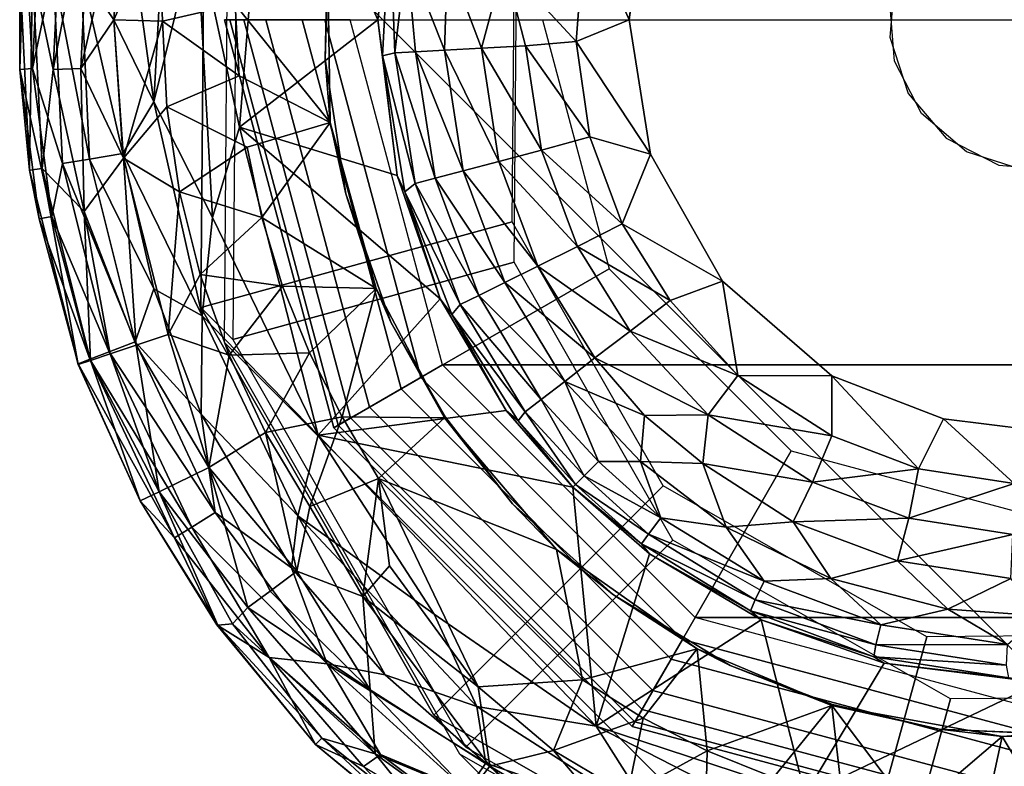
# Model space of a CAD drawing. Units: inches. Extents: x -8.4 to 14.7, y -14 to 8.4.
# Drawn here: x -8.3 to -7.8, y 7.4 to 7.8 of the extents above; entities that cross this region are included whole.
import ezdxf

# ---------------------------------------------------------------- set-up
doc = ezdxf.new("R2010")
doc.units = ezdxf.units.IN
doc.header["$MEASUREMENT"] = 0
doc.layers.add('SEAT-GLIDE', color=5, linetype='Continuous')
doc.layers.add('SEAT-LEG', color=5, linetype='Continuous')

msp = doc.modelspace()

# ---------------------------------------------------------------- linework, layer by layer
at = {"layer": 'SEAT-GLIDE'}
for points in [[(-8.1661, 7.73879, 0.33071), (-8.1527, 7.90544, 0.33071), (-8.18644, 7.83238, 0.32873)], [(-8.1661, 7.73879, 0.33071), (-8.10111, 7.78932, 0.33071), (-8.1527, 7.90544, 0.33071)], [(-8.10111, 7.78932, 0.33071), (-8.09195, 7.86267, 0.33071), (-8.1527, 7.90544, 0.33071)], [(-8.16921, 7.63881, 0.63037), (-8.18427, 7.65387, 0.5126), (-8.18248, 7.87626, 0.5408), (-8.16742, 7.8612, 0.65858)], [(-8.18427, 7.65387, 0.5126), (-8.03775, 7.69422, 0.49902), (-8.03659, 7.83826, 0.51729), (-8.18248, 7.87626, 0.5408)], [(-8.2065, 7.75062, 0.32287), (-8.19977, 7.87339, 0.32287), (-8.22073, 7.85446, 0.31322)], [(-8.19977, 7.87339, 0.32287), (-8.2065, 7.75062, 0.32287), (-8.18644, 7.83238, 0.32873)], [(-8.03567, 7.82688, 0.63734), (-8.16742, 7.8612, 0.65858), (-8.16921, 7.63881, 0.63037), (-8.03689, 7.67525, 0.61811)], [(-8.09542, 7.8367, 0.36542), (-8.09195, 7.86267, 0.33071), (-8.10111, 7.78932, 0.33071)], [(-8.26362, 7.76639, 0.26644), (-8.25898, 7.85936, 0.26644), (-8.26729, 7.8364, 0.24673)], [(-8.26362, 7.76639, 0.26644), (-8.25389, 7.81272, 0.2845), (-8.25898, 7.85936, 0.26644)], [(-8.24953, 7.85701, 0.16826), (-8.25389, 7.76592, 0.16826), (-8.26362, 7.81225, 0.18632)], [(-8.24953, 7.85701, 0.16826), (-8.23668, 7.85486, 0.15247), (-8.25389, 7.76592, 0.16826)], [(-8.23668, 7.85486, 0.15247), (-8.24087, 7.76632, 0.15247), (-8.25389, 7.76592, 0.16826)], [(-8.24087, 7.76632, 0.15247), (-8.23668, 7.85486, 0.15247), (-8.22106, 7.85222, 0.13954)], [(-8.22524, 7.78932, 0.31313), (-8.22073, 7.85446, 0.31322), (-8.24087, 7.81232, 0.30029)], [(-8.22524, 7.78932, 0.13963), (-8.24087, 7.76632, 0.15247), (-8.22106, 7.85222, 0.13954)], [(-8.22524, 7.78932, 0.31313), (-8.2065, 7.75062, 0.32287), (-8.22073, 7.85446, 0.31322)], [(-8.22106, 7.85222, 0.13954), (-8.20416, 7.83689, 0.12953), (-8.22524, 7.78932, 0.13963)], [(-8.20235, 7.78871, 0.12793), (-8.22524, 7.78932, 0.13963), (-8.20416, 7.83689, 0.12953)], [(-8.16816, 7.79655, 0.1219), (-8.20235, 7.78871, 0.12793), (-8.20416, 7.83689, 0.12953)], [(-8.2696, 7.76592, 0.24677), (-8.26729, 7.8364, 0.24673), (-8.2696, 7.81272, 0.20599)], [(-8.26729, 7.8364, 0.24673), (-8.2696, 7.76592, 0.24677), (-8.26362, 7.76639, 0.26644)], [(-8.18644, 7.83238, 0.32873), (-8.2065, 7.75062, 0.32287), (-8.17888, 7.69635, 0.32874)], [(-8.17888, 7.69635, 0.32874), (-8.1661, 7.73879, 0.33071), (-8.18644, 7.83238, 0.32873)], [(-8.10111, 7.78932, 0.33071), (-8.09876, 7.77226, 0.36436), (-8.09542, 7.8367, 0.36542)], [(-8.09542, 7.8367, 0.36542), (-8.09876, 7.77226, 0.36436), (-8.09301, 7.77373, 0.4005)], [(-8.09301, 7.77373, 0.4005), (-8.08753, 7.82042, 0.41802), (-8.09542, 7.8367, 0.36542)], [(-8.04153, 7.81583, 0.51507), (-8.00766, 7.7791, 0.5561), (-8.00333, 7.83647, 0.55594)], [(-7.98271, 7.78932, 0.57874), (-8.00333, 7.83647, 0.55594), (-8.00766, 7.7791, 0.5561)], [(-7.97703, 7.8348, 0.57874), (-8.00333, 7.83647, 0.55594), (-7.98271, 7.78932, 0.57874)], [(-8.12479, 7.8224, 0.12205), (-8.12347, 7.74103, 0.12205), (-8.16816, 7.79655, 0.1219)], [(-8.12479, 7.8224, 0.12205), (-8.12585, 7.77081, 0.25591), (-8.12347, 7.74103, 0.12205)], [(-8.12431, 7.82231, 0.25591), (-8.12585, 7.77081, 0.25591), (-8.12479, 7.8224, 0.12205)], [(-8.08331, 7.77427, 0.43508), (-8.08753, 7.82042, 0.41802), (-8.09301, 7.77373, 0.4005)], [(-8.08753, 7.82042, 0.41802), (-8.06965, 7.77502, 0.46852), (-8.06826, 7.81828, 0.46828)], [(-8.06965, 7.77502, 0.46852), (-8.08753, 7.82042, 0.41802), (-8.08331, 7.77427, 0.43508)], [(-8.05226, 7.77596, 0.50016), (-8.06826, 7.81828, 0.46828), (-8.06965, 7.77502, 0.46852)], [(-8.05226, 7.77596, 0.50016), (-8.04153, 7.81583, 0.51507), (-8.06826, 7.81828, 0.46828)], [(-8.03153, 7.77706, 0.5294), (-8.04153, 7.81583, 0.51507), (-8.05226, 7.77596, 0.50016)], [(-8.00766, 7.7791, 0.5561), (-8.04153, 7.81583, 0.51507), (-8.03153, 7.77706, 0.5294)], [(-8.2696, 7.76592, 0.24677), (-8.2696, 7.81272, 0.20599), (-8.26494, 7.71857, 0.20599)], [(-8.26494, 7.71857, 0.20599), (-8.2696, 7.81272, 0.20599), (-8.26362, 7.81225, 0.18632)], [(-8.26362, 7.81225, 0.18632), (-8.25898, 7.71928, 0.18632), (-8.26494, 7.71857, 0.20599)], [(-8.25389, 7.81272, 0.2845), (-8.26362, 7.76639, 0.26644), (-8.24953, 7.72164, 0.2845)], [(-8.25898, 7.71928, 0.18632), (-8.26362, 7.81225, 0.18632), (-8.25389, 7.76592, 0.16826)], [(-8.25389, 7.81272, 0.2845), (-8.24953, 7.72164, 0.2845), (-8.23668, 7.72378, 0.30029)], [(-8.24087, 7.81232, 0.30029), (-8.25389, 7.81272, 0.2845), (-8.23668, 7.72378, 0.30029)], [(-8.23668, 7.72378, 0.30029), (-8.22106, 7.72642, 0.31322), (-8.24087, 7.81232, 0.30029)], [(-8.22106, 7.72642, 0.31322), (-8.22524, 7.78932, 0.31313), (-8.24087, 7.81232, 0.30029)], [(-8.20235, 7.78871, 0.12793), (-8.16816, 7.79655, 0.1219), (-8.16635, 7.76292, 0.12205)], [(-8.16816, 7.79655, 0.1219), (-8.12347, 7.74103, 0.12205), (-8.16635, 7.76292, 0.12205)], [(-8.22524, 7.78932, 0.13963), (-8.22073, 7.72418, 0.13954), (-8.24087, 7.76632, 0.15247)], [(-8.22073, 7.72418, 0.13954), (-8.22524, 7.78932, 0.13963), (-8.20235, 7.78871, 0.12793)], [(-8.22106, 7.72642, 0.31322), (-8.2065, 7.75062, 0.32287), (-8.22524, 7.78932, 0.31313)], [(-8.20235, 7.78871, 0.12793), (-8.20031, 7.74826, 0.12796), (-8.22073, 7.72418, 0.13954)], [(-8.20031, 7.74826, 0.12796), (-8.20235, 7.78871, 0.12793), (-8.16635, 7.76292, 0.12205)], [(-8.08084, 7.62101, 0.12598), (-8.12175, 7.59739, 0.12598), (-8.17318, 7.78932, 0.12598), (-8.12594, 7.78932, 0.12598)], [(-8.12175, 7.59739, 0.12598), (-8.12175, 7.59739, 0.05906), (-8.17318, 7.78932, 0.05906), (-8.17318, 7.78932, 0.12598)], [(-8.12175, 7.59739, 0.05906), (-8.11967, 7.5986, 0.04236), (-8.17077, 7.78932, 0.04236), (-8.17318, 7.78932, 0.05906)], [(-8.11967, 7.5986, 0.04236), (-8.11384, 7.60196, 0.02751), (-8.16405, 7.78932, 0.02751), (-8.17077, 7.78932, 0.04236)], [(-8.1661, 7.73879, 0.33071), (-8.09195, 7.71598, 0.33071), (-8.10111, 7.78932, 0.33071)], [(-8.11384, 7.60196, 0.02751), (-8.10492, 7.60711, 0.01526), (-8.15374, 7.78932, 0.01526), (-8.16405, 7.78932, 0.02751)], [(-8.10492, 7.60711, 0.01526), (-8.09007, 7.61568, 0.00444), (-8.1366, 7.78932, 0.00444), (-8.15374, 7.78932, 0.01526)], [(-8.09007, 7.61568, 0.00444), (-8.07061, 7.62692), (-8.11412, 7.78932), (-8.1366, 7.78932, 0.00444)], [(-8.12594, 7.78932, 0.25591), (-8.02357, 7.78932, 0.25591), (-7.99219, 7.67219, 0.25591), (-8.08084, 7.62101, 0.25591)], [(-8.08084, 7.62101, 0.25591), (-8.08084, 7.62101, 0.12598), (-8.12594, 7.78932, 0.12598), (-8.12594, 7.78932, 0.25591)], [(-7.46452, 7.78932), (-7.50803, 7.62692), (-8.07061, 7.62692), (-8.11412, 7.78932)], [(-8.10111, 7.78932, 0.33071), (-8.09195, 7.71598, 0.33071), (-8.09876, 7.77226, 0.36436)], [(-7.98271, 7.78932, 0.57874), (-8.00766, 7.7791, 0.5561), (-7.97277, 7.726, 0.57875)], [(-8.05226, 7.77596, 0.50016), (-8.02394, 7.72797, 0.52939), (-8.03153, 7.77706, 0.5294)], [(-8.03153, 7.77706, 0.5294), (-8.00117, 7.73425, 0.55575), (-8.00766, 7.7791, 0.5561)], [(-8.03153, 7.77706, 0.5294), (-8.02394, 7.72797, 0.52939), (-8.00117, 7.73425, 0.55575)], [(-7.97277, 7.726, 0.57875), (-8.00766, 7.7791, 0.5561), (-8.00117, 7.73425, 0.55575)], [(-8.08345, 7.71219, 0.4005), (-8.09301, 7.77373, 0.4005), (-8.09876, 7.77226, 0.36436)], [(-8.09195, 7.71598, 0.33071), (-8.08825, 7.70829, 0.36543), (-8.09876, 7.77226, 0.36436)], [(-8.09876, 7.77226, 0.36436), (-8.08825, 7.70829, 0.36543), (-8.08345, 7.71219, 0.4005)], [(-8.07407, 7.7147, 0.43508), (-8.08331, 7.77427, 0.43508), (-8.09301, 7.77373, 0.4005)], [(-8.07407, 7.7147, 0.43508), (-8.09301, 7.77373, 0.4005), (-8.08345, 7.71219, 0.4005)], [(-8.06085, 7.71821, 0.46852), (-8.06965, 7.77502, 0.46852), (-8.08331, 7.77427, 0.43508)], [(-8.08331, 7.77427, 0.43508), (-8.07407, 7.7147, 0.43508), (-8.06085, 7.71821, 0.46852)], [(-8.06965, 7.77502, 0.46852), (-8.04402, 7.72267, 0.50015), (-8.05226, 7.77596, 0.50016)], [(-8.06965, 7.77502, 0.46852), (-8.06085, 7.71821, 0.46852), (-8.04402, 7.72267, 0.50015)], [(-8.02394, 7.72797, 0.52939), (-8.05226, 7.77596, 0.50016), (-8.04402, 7.72267, 0.50015)], [(-8.12585, 7.77081, 0.25591), (-8.11616, 7.70746, 0.25591), (-8.12347, 7.74103, 0.12205)], [(-8.25455, 7.69678, 0.2663), (-8.26362, 7.76639, 0.26644), (-8.2696, 7.76592, 0.24677)], [(-8.26037, 7.69562, 0.24673), (-8.2696, 7.76592, 0.24677), (-8.26494, 7.71857, 0.20599)], [(-8.2696, 7.76592, 0.24677), (-8.26037, 7.69562, 0.24673), (-8.25455, 7.69678, 0.2663)], [(-8.24953, 7.72164, 0.2845), (-8.26362, 7.76639, 0.26644), (-8.25455, 7.69678, 0.2663)], [(-8.23931, 7.69904, 0.15984), (-8.25898, 7.71928, 0.18632), (-8.25389, 7.76592, 0.16826)], [(-8.23931, 7.69904, 0.15984), (-8.25389, 7.76592, 0.16826), (-8.24087, 7.76632, 0.15247)], [(-8.23931, 7.69904, 0.15984), (-8.24087, 7.76632, 0.15247), (-8.22073, 7.72418, 0.13954)], [(-8.18368, 7.64998, 0.32282), (-8.2065, 7.75062, 0.32287), (-8.22106, 7.72642, 0.31322)], [(-8.2065, 7.75062, 0.32287), (-8.18368, 7.64998, 0.32282), (-8.17888, 7.69635, 0.32874)], [(-8.19436, 7.7084, 0.12798), (-8.22073, 7.72418, 0.13954), (-8.20031, 7.74826, 0.12796)], [(-8.19436, 7.7084, 0.12798), (-8.20031, 7.74826, 0.12796), (-8.16249, 7.72935, 0.12205)], [(-8.15564, 7.69626, 0.12205), (-8.16249, 7.72935, 0.12205), (-8.12347, 7.74103, 0.12205)], [(-8.1018, 7.66286, 0.12205), (-8.15564, 7.69626, 0.12205), (-8.12347, 7.74103, 0.12205)], [(-8.11616, 7.70746, 0.25591), (-8.1018, 7.66286, 0.12205), (-8.12347, 7.74103, 0.12205)], [(-8.12913, 7.59386, 0.3301), (-8.1661, 7.73879, 0.33071), (-8.17888, 7.69635, 0.32874)], [(-8.09195, 7.71598, 0.33071), (-8.1661, 7.73879, 0.33071), (-8.07166, 7.65801, 0.33071)], [(-8.07166, 7.65801, 0.33071), (-8.1661, 7.73879, 0.33071), (-8.12913, 7.59386, 0.3301)], [(-8.02394, 7.72797, 0.52939), (-7.98598, 7.69327, 0.55576), (-8.00117, 7.73425, 0.55575)], [(-7.98598, 7.69327, 0.55576), (-7.97277, 7.726, 0.57875), (-8.00117, 7.73425, 0.55575)], [(-8.20647, 7.66278, 0.31313), (-8.22106, 7.72642, 0.31322), (-8.23668, 7.72378, 0.30029)], [(-8.22106, 7.72642, 0.31322), (-8.20647, 7.66278, 0.31313), (-8.18368, 7.64998, 0.32282)], [(-8.16249, 7.72935, 0.12205), (-8.15564, 7.69626, 0.12205), (-8.19436, 7.7084, 0.12798)], [(-8.04402, 7.72267, 0.50015), (-8.00708, 7.68259, 0.52937), (-8.02394, 7.72797, 0.52939)], [(-7.98598, 7.69327, 0.55576), (-8.02394, 7.72797, 0.52939), (-8.00708, 7.68259, 0.52937)], [(-7.93886, 7.66632, 0.57874), (-7.97277, 7.726, 0.57875), (-7.98598, 7.69327, 0.55576)], [(-8.22748, 7.63315, 0.2845), (-8.24953, 7.72164, 0.2845), (-8.25455, 7.69678, 0.2663)], [(-8.2153, 7.63777, 0.30029), (-8.23668, 7.72378, 0.30029), (-8.24953, 7.72164, 0.2845)], [(-8.22748, 7.63315, 0.2845), (-8.2153, 7.63777, 0.30029), (-8.24953, 7.72164, 0.2845)], [(-8.21475, 7.63624, 0.15247), (-8.23931, 7.69904, 0.15984), (-8.22073, 7.72418, 0.13954)], [(-8.20647, 7.66278, 0.31313), (-8.23668, 7.72378, 0.30029), (-8.2153, 7.63777, 0.30029)], [(-8.19973, 7.64127, 0.13954), (-8.22073, 7.72418, 0.13954), (-8.19436, 7.7084, 0.12798)], [(-8.22073, 7.72418, 0.13954), (-8.19973, 7.64127, 0.13954), (-8.21475, 7.63624, 0.15247)], [(-8.06085, 7.71821, 0.46852), (-8.0257, 7.67341, 0.50013), (-8.04402, 7.72267, 0.50015)], [(-8.04402, 7.72267, 0.50015), (-8.0257, 7.67341, 0.50013), (-8.00708, 7.68259, 0.52937)], [(-8.242, 7.62715, 0.20599), (-8.26494, 7.71857, 0.20599), (-8.25898, 7.71928, 0.18632)], [(-8.24213, 7.62751, 0.24677), (-8.26494, 7.71857, 0.20599), (-8.242, 7.62715, 0.20599)], [(-8.24213, 7.62751, 0.24677), (-8.26037, 7.69562, 0.24673), (-8.26494, 7.71857, 0.20599)], [(-8.23629, 7.629, 0.18632), (-8.25898, 7.71928, 0.18632), (-8.23931, 7.69904, 0.15984)], [(-8.25898, 7.71928, 0.18632), (-8.23629, 7.629, 0.18632), (-8.242, 7.62715, 0.20599)], [(-8.07407, 7.7147, 0.43508), (-8.0413, 7.66571, 0.4685), (-8.06085, 7.71821, 0.46852)], [(-8.0257, 7.67341, 0.50013), (-8.06085, 7.71821, 0.46852), (-8.0413, 7.66571, 0.4685)], [(-8.08825, 7.70829, 0.36543), (-8.09195, 7.71598, 0.33071), (-8.07166, 7.65801, 0.33071)], [(-8.08825, 7.70829, 0.36543), (-8.06225, 7.65532, 0.40049), (-8.08345, 7.71219, 0.4005)], [(-8.05356, 7.65964, 0.43506), (-8.07407, 7.7147, 0.43508), (-8.08345, 7.71219, 0.4005)], [(-8.08345, 7.71219, 0.4005), (-8.06225, 7.65532, 0.40049), (-8.05356, 7.65964, 0.43506)], [(-8.07407, 7.7147, 0.43508), (-8.05356, 7.65964, 0.43506), (-8.0413, 7.66571, 0.4685)], [(-8.19436, 7.7084, 0.12798), (-8.18459, 7.66941, 0.12799), (-8.19973, 7.64127, 0.13954)], [(-8.18459, 7.66941, 0.12799), (-8.19436, 7.7084, 0.12798), (-8.15564, 7.69626, 0.12205)], [(-8.11616, 7.70746, 0.25591), (-8.09486, 7.64704, 0.25591), (-8.1018, 7.66286, 0.12205)], [(-8.08825, 7.70829, 0.36543), (-8.07166, 7.65801, 0.33071), (-8.06623, 7.65063, 0.36534)], [(-8.06225, 7.65532, 0.40049), (-8.08825, 7.70829, 0.36543), (-8.06623, 7.65063, 0.36534)], [(-8.23931, 7.69904, 0.15984), (-8.21475, 7.63624, 0.15247), (-8.22709, 7.63207, 0.16826)], [(-8.23931, 7.69904, 0.15984), (-8.22709, 7.63207, 0.16826), (-8.23629, 7.629, 0.18632)], [(-8.23654, 7.6297, 0.26644), (-8.25455, 7.69678, 0.2663), (-8.26037, 7.69562, 0.24673)], [(-8.24213, 7.62751, 0.24677), (-8.23654, 7.6297, 0.26644), (-8.26037, 7.69562, 0.24673)], [(-8.23654, 7.6297, 0.26644), (-8.22748, 7.63315, 0.2845), (-8.25455, 7.69678, 0.2663)], [(-8.15564, 7.69626, 0.12205), (-8.14586, 7.66391, 0.12205), (-8.18459, 7.66941, 0.12799)], [(-8.07463, 7.46217, 0.47407), (-7.96674, 7.57007, 0.47407), (-8.03775, 7.69422, 0.49902), (-8.18427, 7.65387, 0.5126)], [(-8.12913, 7.59386, 0.3301), (-8.17888, 7.69635, 0.32874), (-8.18368, 7.64998, 0.32282)], [(-8.1018, 7.66286, 0.12205), (-8.14586, 7.66391, 0.12205), (-8.15564, 7.69626, 0.12205)], [(-8.00708, 7.68259, 0.52937), (-7.96347, 7.65717, 0.55602), (-7.98598, 7.69327, 0.55576)], [(-7.93886, 7.66632, 0.57874), (-7.98598, 7.69327, 0.55576), (-7.96347, 7.65717, 0.55602)], [(-7.98229, 7.64282, 0.52966), (-8.00708, 7.68259, 0.52937), (-8.0257, 7.67341, 0.50013)], [(-8.00708, 7.68259, 0.52937), (-7.98229, 7.64282, 0.52966), (-7.96347, 7.65717, 0.55602)], [(-8.03689, 7.67525, 0.61811), (-8.16921, 7.63881, 0.63037), (-8.05957, 7.44711, 0.59184), (-7.96213, 7.54455, 0.59184)], [(-8.08084, 7.62101, 0.25591), (-7.99219, 7.67219, 0.25591), (-7.90645, 7.58645, 0.25591), (-7.95763, 7.4978, 0.25591)], [(-8.0413, 7.66571, 0.4685), (-7.99882, 7.63022, 0.50045), (-8.0257, 7.67341, 0.50013)], [(-8.0257, 7.67341, 0.50013), (-7.99882, 7.63022, 0.50045), (-7.98229, 7.64282, 0.52966)], [(-8.18459, 7.66941, 0.12799), (-8.17106, 7.63155, 0.12798), (-8.19973, 7.64127, 0.13954)], [(-8.14586, 7.66391, 0.12205), (-8.17106, 7.63155, 0.12798), (-8.18459, 7.66941, 0.12799)], [(-8.05356, 7.65964, 0.43506), (-8.01294, 7.61907, 0.4677), (-8.0413, 7.66571, 0.4685)], [(-7.99882, 7.63022, 0.50045), (-8.0413, 7.66571, 0.4685), (-8.01294, 7.61907, 0.4677)], [(-7.93886, 7.66632, 0.57874), (-7.96347, 7.65717, 0.55602), (-7.93166, 7.622, 0.55524)], [(-7.93886, 7.66632, 0.57874), (-7.93166, 7.622, 0.55524), (-7.88733, 7.62185, 0.57875)], [(-8.18421, 7.6038, 0.31322), (-8.20647, 7.66278, 0.31313), (-8.2153, 7.63777, 0.30029)], [(-8.18421, 7.6038, 0.31322), (-8.18368, 7.64998, 0.32282), (-8.20647, 7.66278, 0.31313)], [(-8.13324, 7.63257, 0.12205), (-8.17106, 7.63155, 0.12798), (-8.14586, 7.66391, 0.12205)], [(-8.14586, 7.66391, 0.12205), (-8.1018, 7.66286, 0.12205), (-8.13324, 7.63257, 0.12205)], [(-8.1018, 7.66286, 0.12205), (-8.11786, 7.60248, 0.12205), (-8.13324, 7.63257, 0.12205)], [(-8.1018, 7.66286, 0.12205), (-8.06965, 7.60211, 0.12205), (-8.11786, 7.60248, 0.12205)], [(-8.09486, 7.64704, 0.25591), (-8.06965, 7.60211, 0.12205), (-8.1018, 7.66286, 0.12205)], [(-8.07166, 7.65801, 0.33071), (-8.12913, 7.59386, 0.3301), (-8.04061, 7.60546, 0.33071)], [(-8.06623, 7.65063, 0.36534), (-8.07166, 7.65801, 0.33071), (-8.04061, 7.60546, 0.33071)], [(-8.02416, 7.61062, 0.43279), (-8.05356, 7.65964, 0.43506), (-8.06225, 7.65532, 0.40049)], [(-8.05356, 7.65964, 0.43506), (-8.02416, 7.61062, 0.43279), (-8.01294, 7.61907, 0.4677)], [(-7.96347, 7.65717, 0.55602), (-7.98229, 7.64282, 0.52966), (-7.93166, 7.622, 0.55524)], [(-8.05957, 7.44711, 0.59184), (-8.07463, 7.46217, 0.47407), (-8.18427, 7.65387, 0.5126), (-8.16921, 7.63881, 0.63037)], [(-8.0317, 7.60486, 0.39797), (-8.06225, 7.65532, 0.40049), (-8.06623, 7.65063, 0.36534)], [(-8.06225, 7.65532, 0.40049), (-8.0317, 7.60486, 0.39797), (-8.02416, 7.61062, 0.43279)], [(-8.18368, 7.64998, 0.32282), (-8.18421, 7.6038, 0.31322), (-8.13868, 7.55589, 0.3224)], [(-8.13868, 7.55589, 0.3224), (-8.12913, 7.59386, 0.3301), (-8.18368, 7.64998, 0.32282)], [(-8.09486, 7.64704, 0.25591), (-8.06921, 7.60231, 0.25591), (-8.06965, 7.60211, 0.12205)], [(-8.06623, 7.65063, 0.36534), (-8.04061, 7.60546, 0.33071), (-8.03501, 7.60056, 0.3637)], [(-8.0317, 7.60486, 0.39797), (-8.06623, 7.65063, 0.36534), (-8.03501, 7.60056, 0.3637)], [(-7.98229, 7.64282, 0.52966), (-7.99882, 7.63022, 0.50045), (-7.94551, 7.60344, 0.5295)], [(-7.98229, 7.64282, 0.52966), (-7.94551, 7.60344, 0.5295), (-7.93166, 7.622, 0.55524)], [(-8.2153, 7.63777, 0.30029), (-8.22748, 7.63315, 0.2845), (-8.17755, 7.55757, 0.30029)], [(-8.18421, 7.6038, 0.31322), (-8.2153, 7.63777, 0.30029), (-8.17755, 7.55757, 0.30029)], [(-8.1806, 7.57864, 0.1453), (-8.21475, 7.63624, 0.15247), (-8.19973, 7.64127, 0.13954)], [(-8.1806, 7.57864, 0.1453), (-8.19973, 7.64127, 0.13954), (-8.17106, 7.63155, 0.12798)], [(-8.18859, 7.55068, 0.2845), (-8.22748, 7.63315, 0.2845), (-8.23654, 7.6297, 0.26644)], [(-8.22748, 7.63315, 0.2845), (-8.18859, 7.55068, 0.2845), (-8.17755, 7.55757, 0.30029)], [(-8.20396, 7.5672, 0.17693), (-8.22709, 7.63207, 0.16826), (-8.21475, 7.63624, 0.15247)], [(-8.21475, 7.63624, 0.15247), (-8.1806, 7.57864, 0.1453), (-8.20396, 7.5672, 0.17693)], [(-8.23654, 7.6297, 0.26644), (-8.24213, 7.62751, 0.24677), (-8.19681, 7.54552, 0.26644)], [(-8.21289, 7.56292, 0.20602), (-8.242, 7.62715, 0.20599), (-8.23629, 7.629, 0.18632)], [(-8.19681, 7.54552, 0.26644), (-8.18859, 7.55068, 0.2845), (-8.23654, 7.6297, 0.26644)], [(-8.20396, 7.5672, 0.17693), (-8.23629, 7.629, 0.18632), (-8.22709, 7.63207, 0.16826)], [(-8.23629, 7.629, 0.18632), (-8.20396, 7.5672, 0.17693), (-8.21289, 7.56292, 0.20602)], [(-8.17106, 7.63155, 0.12798), (-8.15386, 7.59508, 0.12796), (-8.1806, 7.57864, 0.1453)], [(-8.15386, 7.59508, 0.12796), (-8.17106, 7.63155, 0.12798), (-8.13324, 7.63257, 0.12205)], [(-8.15386, 7.59508, 0.12796), (-8.13324, 7.63257, 0.12205), (-8.11786, 7.60248, 0.12205)], [(-7.97556, 7.60308, 0.49943), (-7.99882, 7.63022, 0.50045), (-8.01294, 7.61907, 0.4677)], [(-7.99882, 7.63022, 0.50045), (-7.97556, 7.60308, 0.49943), (-7.94551, 7.60344, 0.5295)], [(-8.21289, 7.56292, 0.24673), (-8.24213, 7.62751, 0.24677), (-8.242, 7.62715, 0.20599)], [(-8.24213, 7.62751, 0.24677), (-8.21289, 7.56292, 0.24673), (-8.19681, 7.54552, 0.26644)], [(-8.21289, 7.56292, 0.24673), (-8.242, 7.62715, 0.20599), (-8.21289, 7.56292, 0.20602)], [(-7.96296, 7.48857, 0.00444), (-7.95172, 7.50803), (-8.07061, 7.62692), (-8.09007, 7.61568, 0.00444)], [(-7.50803, 7.62692), (-7.62692, 7.50803), (-7.95172, 7.50803), (-8.07061, 7.62692)], [(-7.95763, 7.4978, 0.12598), (-7.98125, 7.45689, 0.12598), (-8.12175, 7.59739, 0.12598), (-8.08084, 7.62101, 0.12598)], [(-7.95763, 7.4978, 0.25591), (-7.95763, 7.4978, 0.12598), (-8.08084, 7.62101, 0.12598), (-8.08084, 7.62101, 0.25591)], [(-8.01294, 7.61907, 0.4677), (-8.02416, 7.61062, 0.43279), (-7.99712, 7.58152, 0.43541)], [(-8.01294, 7.61907, 0.4677), (-7.99712, 7.58152, 0.43541), (-7.9774, 7.58151, 0.46908)], [(-7.9774, 7.58151, 0.46908), (-7.97556, 7.60308, 0.49943), (-8.01294, 7.61907, 0.4677)], [(-7.88737, 7.59361, 0.55571), (-7.93166, 7.622, 0.55524), (-7.94551, 7.60344, 0.5295)], [(-7.88733, 7.62185, 0.57875), (-7.93166, 7.622, 0.55524), (-7.88737, 7.59361, 0.55571)], [(-7.88733, 7.62185, 0.57875), (-7.88737, 7.59361, 0.55571), (-7.84663, 7.57803, 0.5557)], [(-7.84663, 7.57803, 0.5557), (-7.8348, 7.60161, 0.57874), (-7.88733, 7.62185, 0.57875)], [(-7.97153, 7.47372, 0.01526), (-7.96296, 7.48857, 0.00444), (-8.09007, 7.61568, 0.00444), (-8.10492, 7.60711, 0.01526)], [(-8.0317, 7.60486, 0.39797), (-8.00394, 7.5747, 0.40123), (-8.02416, 7.61062, 0.43279)], [(-8.00394, 7.5747, 0.40123), (-7.99712, 7.58152, 0.43541), (-8.02416, 7.61062, 0.43279)], [(-8.04061, 7.60546, 0.33071), (-8.12913, 7.59386, 0.3301), (-8.00925, 7.56939, 0.33071)], [(-7.97668, 7.4648, 0.02751), (-7.97153, 7.47372, 0.01526), (-8.10492, 7.60711, 0.01526), (-8.11384, 7.60196, 0.02751)], [(-8.00925, 7.56939, 0.33071), (-8.03501, 7.60056, 0.3637), (-8.04061, 7.60546, 0.33071)], [(-8.14168, 7.53142, 0.31291), (-8.18421, 7.6038, 0.31322), (-8.17755, 7.55757, 0.30029)], [(-8.18421, 7.6038, 0.31322), (-8.14168, 7.53142, 0.31291), (-8.13868, 7.55589, 0.3224)], [(-8.13307, 7.5603, 0.12793), (-8.15386, 7.59508, 0.12796), (-8.11786, 7.60248, 0.12205)], [(-8.11786, 7.60248, 0.12205), (-8.10079, 7.57347, 0.1219), (-8.13307, 7.5603, 0.12793)], [(-7.98005, 7.45898, 0.04236), (-7.97668, 7.4648, 0.02751), (-8.11384, 7.60196, 0.02751), (-8.11967, 7.5986, 0.04236)], [(-8.10079, 7.57347, 0.1219), (-8.11786, 7.60248, 0.12205), (-8.06965, 7.60211, 0.12205)], [(-8.06965, 7.60211, 0.12205), (-8.01701, 7.54004, 0.12205), (-8.10079, 7.57347, 0.1219)], [(-8.06921, 7.60231, 0.25591), (-8.03772, 7.56153, 0.25591), (-8.06965, 7.60211, 0.12205)], [(-8.06965, 7.60211, 0.12205), (-8.03772, 7.56153, 0.25591), (-8.01701, 7.54004, 0.12205)], [(-8.008, 7.57064, 0.36618), (-8.0317, 7.60486, 0.39797), (-8.03501, 7.60056, 0.3637)], [(-8.03501, 7.60056, 0.3637), (-8.00925, 7.56939, 0.33071), (-8.008, 7.57064, 0.36618)], [(-8.0317, 7.60486, 0.39797), (-8.008, 7.57064, 0.36618), (-8.00394, 7.5747, 0.40123)], [(-7.97556, 7.60308, 0.49943), (-7.9774, 7.58151, 0.46908), (-7.94811, 7.58053, 0.50161)], [(-7.94811, 7.58053, 0.50161), (-7.94551, 7.60344, 0.5295), (-7.97556, 7.60308, 0.49943)], [(-7.89648, 7.57175, 0.52935), (-7.94551, 7.60344, 0.5295), (-7.94811, 7.58053, 0.50161)], [(-7.89648, 7.57175, 0.52935), (-7.88737, 7.59361, 0.55571), (-7.94551, 7.60344, 0.5295)], [(-7.8348, 7.60161, 0.57874), (-7.84663, 7.57803, 0.5557), (-7.80151, 7.57108, 0.5561)], [(-7.78932, 7.59594, 0.57874), (-7.8348, 7.60161, 0.57874), (-7.80151, 7.57108, 0.5561)], [(-7.98125, 7.45689, 0.05906), (-7.98005, 7.45898, 0.04236), (-8.11967, 7.5986, 0.04236), (-8.12175, 7.59739, 0.05906)], [(-7.98125, 7.45689, 0.12598), (-7.98125, 7.45689, 0.05906), (-8.12175, 7.59739, 0.05906), (-8.12175, 7.59739, 0.12598)], [(-8.13912, 7.52989, 0.13904), (-8.1806, 7.57864, 0.1453), (-8.15386, 7.59508, 0.12796)], [(-8.13307, 7.5603, 0.12793), (-8.13912, 7.52989, 0.13904), (-8.15386, 7.59508, 0.12796)], [(-8.07454, 7.50966, 0.32873), (-8.12913, 7.59386, 0.3301), (-8.13868, 7.55589, 0.3224)], [(-8.00925, 7.56939, 0.33071), (-8.12913, 7.59386, 0.3301), (-7.99829, 7.45703, 0.3301)], [(-7.99829, 7.45703, 0.3301), (-8.12913, 7.59386, 0.3301), (-8.07454, 7.50966, 0.32873)], [(-7.84663, 7.57803, 0.5557), (-7.88737, 7.59361, 0.55571), (-7.89648, 7.57175, 0.52935)], [(-7.95763, 7.4978, 0.25591), (-7.90645, 7.58645, 0.25591), (-7.78932, 7.55507, 0.25591), (-7.78932, 7.45271, 0.25591)], [(-8.16222, 7.51276, 0.16699), (-8.20396, 7.5672, 0.17693), (-8.1806, 7.57864, 0.1453)], [(-8.15174, 7.52053, 0.1516), (-8.16222, 7.51276, 0.16699), (-8.1806, 7.57864, 0.1453)], [(-8.13912, 7.52989, 0.13904), (-8.15174, 7.52053, 0.1516), (-8.1806, 7.57864, 0.1453)], [(-8.00394, 7.5747, 0.40123), (-7.96779, 7.55502, 0.43455), (-7.99712, 7.58152, 0.43541)], [(-7.99712, 7.58152, 0.43541), (-7.96779, 7.55502, 0.43455), (-7.9774, 7.58151, 0.46908)], [(-7.93702, 7.55064, 0.46844), (-7.9774, 7.58151, 0.46908), (-7.96779, 7.55502, 0.43455)], [(-7.93702, 7.55064, 0.46844), (-7.94811, 7.58053, 0.50161), (-7.9774, 7.58151, 0.46908)], [(-7.94811, 7.58053, 0.50161), (-7.90561, 7.55311, 0.5001), (-7.89648, 7.57175, 0.52935)], [(-7.90561, 7.55311, 0.5001), (-7.94811, 7.58053, 0.50161), (-7.93702, 7.55064, 0.46844)], [(-7.85115, 7.55481, 0.52937), (-7.84663, 7.57803, 0.5557), (-7.89648, 7.57175, 0.52935)], [(-7.80151, 7.57108, 0.5561), (-7.84663, 7.57803, 0.5557), (-7.85115, 7.55481, 0.52937)], [(-8.10817, 7.518, 0.12991), (-8.13307, 7.5603, 0.12793), (-8.10079, 7.57347, 0.1219)], [(-8.10817, 7.518, 0.12991), (-8.10079, 7.57347, 0.1219), (-8.0956, 7.53239, 0.12409)], [(-8.00476, 7.47878, 0.12205), (-8.10079, 7.57347, 0.1219), (-8.01701, 7.54004, 0.12205)], [(-8.10079, 7.57347, 0.1219), (-8.00476, 7.47878, 0.12205), (-8.05374, 7.47546, 0.12674)], [(-8.05374, 7.47546, 0.12674), (-8.0956, 7.53239, 0.12409), (-8.10079, 7.57347, 0.1219)], [(-8.008, 7.57064, 0.36618), (-7.97362, 7.54732, 0.39991), (-8.00394, 7.5747, 0.40123)], [(-8.00394, 7.5747, 0.40123), (-7.97362, 7.54732, 0.39991), (-7.96779, 7.55502, 0.43455)], [(-7.88293, 7.35253, 0.43554), (-7.84258, 7.49905, 0.44911), (-7.96674, 7.57007, 0.47407), (-8.07463, 7.46217, 0.47407)], [(-8.00925, 7.56939, 0.33071), (-7.97695, 7.54279, 0.36467), (-8.008, 7.57064, 0.36618)], [(-7.97318, 7.53803, 0.33071), (-8.00925, 7.56939, 0.33071), (-7.99829, 7.45703, 0.3301)], [(-8.00925, 7.56939, 0.33071), (-7.97318, 7.53803, 0.33071), (-7.97695, 7.54279, 0.36467)], [(-8.008, 7.57064, 0.36618), (-7.97695, 7.54279, 0.36467), (-7.97362, 7.54732, 0.39991)], [(-7.85115, 7.55481, 0.52937), (-7.89648, 7.57175, 0.52935), (-7.90561, 7.55311, 0.5001)], [(-7.80209, 7.54714, 0.52939), (-7.80151, 7.57108, 0.5561), (-7.85115, 7.55481, 0.52937)], [(-8.17641, 7.50446, 0.205), (-8.21289, 7.56292, 0.20602), (-8.20396, 7.5672, 0.17693)], [(-8.16939, 7.50509, 0.18553), (-8.17641, 7.50446, 0.205), (-8.20396, 7.5672, 0.17693)], [(-8.16222, 7.51276, 0.16699), (-8.16939, 7.50509, 0.18553), (-8.20396, 7.5672, 0.17693)], [(-8.17678, 7.50463, 0.2465), (-8.21289, 7.56292, 0.24673), (-8.21289, 7.56292, 0.20602)], [(-8.17641, 7.50446, 0.205), (-8.17678, 7.50463, 0.2465), (-8.21289, 7.56292, 0.20602)], [(-8.21289, 7.56292, 0.24673), (-8.17678, 7.50463, 0.2465), (-8.19681, 7.54552, 0.26644)], [(-8.13307, 7.5603, 0.12793), (-8.10817, 7.518, 0.12991), (-8.13912, 7.52989, 0.13904)], [(-8.03772, 7.56153, 0.25591), (-7.99005, 7.5187, 0.25591), (-8.01701, 7.54004, 0.12205)], [(-8.12487, 7.48629, 0.30029), (-8.17755, 7.55757, 0.30029), (-8.18859, 7.55068, 0.2845)], [(-8.14168, 7.53142, 0.31291), (-8.17755, 7.55757, 0.30029), (-8.12487, 7.48629, 0.30029)], [(-8.14168, 7.53142, 0.31291), (-8.09756, 7.48108, 0.31313), (-8.13868, 7.55589, 0.3224)], [(-8.05449, 7.46621, 0.32323), (-8.13868, 7.55589, 0.3224), (-8.09756, 7.48108, 0.31313)], [(-8.13868, 7.55589, 0.3224), (-8.05449, 7.46621, 0.32323), (-8.07454, 7.50966, 0.32873)], [(-7.91925, 7.52519, 0.43502), (-7.96779, 7.55502, 0.43455), (-7.97362, 7.54732, 0.39991)], [(-7.91925, 7.52519, 0.43502), (-7.93702, 7.55064, 0.46844), (-7.96779, 7.55502, 0.43455)], [(-7.90561, 7.55311, 0.5001), (-7.8564, 7.53472, 0.50013), (-7.85115, 7.55481, 0.52937)], [(-7.80209, 7.54714, 0.52939), (-7.85115, 7.55481, 0.52937), (-7.8564, 7.53472, 0.50013)], [(-8.15217, 7.48932, 0.27516), (-8.18859, 7.55068, 0.2845), (-8.19681, 7.54552, 0.26644)], [(-8.15217, 7.48932, 0.27516), (-8.12487, 7.48629, 0.30029), (-8.18859, 7.55068, 0.2845)], [(-7.93702, 7.55064, 0.46844), (-7.88774, 7.52645, 0.46848), (-7.90561, 7.55311, 0.5001)], [(-7.88774, 7.52645, 0.46848), (-7.93702, 7.55064, 0.46844), (-7.91925, 7.52519, 0.43502)], [(-7.8564, 7.53472, 0.50013), (-7.90561, 7.55311, 0.5001), (-7.88774, 7.52645, 0.46848)], [(-8.15217, 7.48932, 0.27516), (-8.19681, 7.54552, 0.26644), (-8.17678, 7.50463, 0.2465)], [(-7.92348, 7.51646, 0.40044), (-7.97362, 7.54732, 0.39991), (-7.97695, 7.54279, 0.36467)], [(-7.92348, 7.51646, 0.40044), (-7.91925, 7.52519, 0.43502), (-7.97362, 7.54732, 0.39991)], [(-7.8564, 7.53472, 0.50013), (-7.80313, 7.5264, 0.50015), (-7.80209, 7.54714, 0.52939)], [(-7.96213, 7.54455, 0.59184), (-8.05957, 7.44711, 0.59184), (-7.86787, 7.33747, 0.55331), (-7.83143, 7.46979, 0.56557)], [(-7.97318, 7.53803, 0.33071), (-7.92557, 7.51117, 0.36528), (-7.97695, 7.54279, 0.36467)], [(-7.92557, 7.51117, 0.36528), (-7.92348, 7.51646, 0.40044), (-7.97695, 7.54279, 0.36467)], [(-8.01701, 7.54004, 0.12205), (-7.95068, 7.49335, 0.12205), (-8.00476, 7.47878, 0.12205)], [(-7.99005, 7.5187, 0.25591), (-7.95068, 7.49335, 0.12205), (-8.01701, 7.54004, 0.12205)], [(-7.92063, 7.50698, 0.33071), (-7.97318, 7.53803, 0.33071), (-7.99829, 7.45703, 0.3301)], [(-7.97318, 7.53803, 0.33071), (-7.92063, 7.50698, 0.33071), (-7.92557, 7.51117, 0.36528)], [(-8.09756, 7.48108, 0.31313), (-8.14168, 7.53142, 0.31291), (-8.12487, 7.48629, 0.30029)], [(-8.05374, 7.47546, 0.12674), (-8.10817, 7.518, 0.12991), (-8.0956, 7.53239, 0.12409)], [(-7.88774, 7.52645, 0.46848), (-7.83273, 7.512, 0.46851), (-7.8564, 7.53472, 0.50013)], [(-7.80313, 7.5264, 0.50015), (-7.8564, 7.53472, 0.50013), (-7.83273, 7.512, 0.46851)], [(-8.13912, 7.52989, 0.13904), (-8.10457, 7.47407, 0.14656), (-8.15174, 7.52053, 0.1516)], [(-8.10817, 7.518, 0.12991), (-8.10457, 7.47407, 0.14656), (-8.13912, 7.52989, 0.13904)], [(-7.86422, 7.50463, 0.43505), (-7.88774, 7.52645, 0.46848), (-7.91925, 7.52519, 0.43502)], [(-7.83273, 7.512, 0.46851), (-7.88774, 7.52645, 0.46848), (-7.86422, 7.50463, 0.43505)], [(-7.78932, 7.50889, 0.46828), (-7.80313, 7.5264, 0.50015), (-7.83273, 7.512, 0.46851)], [(-7.86422, 7.50463, 0.43505), (-7.91925, 7.52519, 0.43502), (-7.92348, 7.51646, 0.40044)], [(-8.15174, 7.52053, 0.1516), (-8.10457, 7.47407, 0.14656), (-8.16222, 7.51276, 0.16699)], [(-8.05374, 7.47546, 0.12674), (-8.04831, 7.43821, 0.13954), (-8.10817, 7.518, 0.12991)], [(-8.10457, 7.47407, 0.14656), (-8.10817, 7.518, 0.12991), (-8.04831, 7.43821, 0.13954)], [(-7.99005, 7.5187, 0.25591), (-7.93526, 7.48551, 0.25591), (-7.95068, 7.49335, 0.12205)], [(-8.16222, 7.51276, 0.16699), (-8.10232, 7.44398, 0.16967), (-8.16939, 7.50509, 0.18553)], [(-8.10232, 7.44398, 0.16967), (-8.16222, 7.51276, 0.16699), (-8.10457, 7.47407, 0.14656)], [(-7.86664, 7.49523, 0.40047), (-7.92348, 7.51646, 0.40044), (-7.92557, 7.51117, 0.36528)], [(-7.86664, 7.49523, 0.40047), (-7.86422, 7.50463, 0.43505), (-7.92348, 7.51646, 0.40044)], [(-7.99829, 7.45703, 0.3301), (-8.07454, 7.50966, 0.32873), (-8.05449, 7.46621, 0.32323)], [(-7.78932, 7.44205, 0.00444), (-7.78932, 7.46452), (-7.95172, 7.50803), (-7.96296, 7.48857, 0.00444)], [(-7.78932, 7.46452), (-7.95172, 7.50803), (-7.62692, 7.50803), (-7.78932, 7.46452)], [(-7.92063, 7.50698, 0.33071), (-7.8676, 7.48963, 0.36538), (-7.92557, 7.51117, 0.36528)], [(-7.8676, 7.48963, 0.36538), (-7.86664, 7.49523, 0.40047), (-7.92557, 7.51117, 0.36528)], [(-7.80465, 7.49534, 0.43507), (-7.83273, 7.512, 0.46851), (-7.86422, 7.50463, 0.43505)], [(-7.78932, 7.50889, 0.46828), (-7.83273, 7.512, 0.46851), (-7.80465, 7.49534, 0.43507)], [(-8.17641, 7.50446, 0.205), (-8.13034, 7.4483, 0.23814), (-8.17678, 7.50463, 0.2465)], [(-8.17678, 7.50463, 0.2465), (-8.13034, 7.4483, 0.23814), (-8.15217, 7.48932, 0.27516)], [(-8.16939, 7.50509, 0.18553), (-8.12737, 7.45127, 0.19601), (-8.17641, 7.50446, 0.205)], [(-8.13034, 7.4483, 0.23814), (-8.17641, 7.50446, 0.205), (-8.12737, 7.45127, 0.19601)], [(-8.12737, 7.45127, 0.19601), (-8.16939, 7.50509, 0.18553), (-8.10232, 7.44398, 0.16967)], [(-7.89993, 7.4247, 0.33071), (-7.92063, 7.50698, 0.33071), (-7.99829, 7.45703, 0.3301)], [(-7.86267, 7.4867, 0.33071), (-7.92063, 7.50698, 0.33071), (-7.89993, 7.4247, 0.33071)], [(-7.8676, 7.48963, 0.36538), (-7.92063, 7.50698, 0.33071), (-7.86267, 7.4867, 0.33071)], [(-7.80465, 7.49534, 0.43507), (-7.86422, 7.50463, 0.43505), (-7.86664, 7.49523, 0.40047)], [(-7.66055, 7.35432, 0.40733), (-7.69855, 7.50021, 0.43084), (-7.84258, 7.49905, 0.44911), (-7.88293, 7.35253, 0.43554)], [(-7.78932, 7.45271, 0.12598), (-7.78932, 7.40546, 0.12598), (-7.98125, 7.45689, 0.12598), (-7.95763, 7.4978, 0.12598)], [(-7.78932, 7.45271, 0.25591), (-7.78932, 7.45271, 0.12598), (-7.95763, 7.4978, 0.12598), (-7.95763, 7.4978, 0.25591)], [(-7.8676, 7.48963, 0.36538), (-7.80511, 7.48564, 0.40049), (-7.86664, 7.49523, 0.40047)], [(-7.80511, 7.48564, 0.40049), (-7.80465, 7.49534, 0.43507), (-7.86664, 7.49523, 0.40047)], [(-8.15217, 7.48932, 0.27516), (-8.0998, 7.44366, 0.28509), (-8.12487, 7.48629, 0.30029)], [(-8.10773, 7.43801, 0.26809), (-8.15217, 7.48932, 0.27516), (-8.13034, 7.4483, 0.23814)], [(-8.0998, 7.44366, 0.28509), (-8.15217, 7.48932, 0.27516), (-8.10773, 7.43801, 0.26809)], [(-7.95068, 7.49335, 0.12205), (-7.97616, 7.46078, 0.12205), (-8.00476, 7.47878, 0.12205)], [(-7.97616, 7.46078, 0.12205), (-7.95068, 7.49335, 0.12205), (-7.94607, 7.44541, 0.12205)], [(-7.88729, 7.46678, 0.12205), (-7.94607, 7.44541, 0.12205), (-7.95068, 7.49335, 0.12205)], [(-7.93526, 7.48551, 0.25591), (-7.88729, 7.46678, 0.12205), (-7.95068, 7.49335, 0.12205)], [(-7.8676, 7.48963, 0.36538), (-7.804, 7.47976, 0.36434), (-7.80511, 7.48564, 0.40049)], [(-7.804, 7.47976, 0.36434), (-7.8676, 7.48963, 0.36538), (-7.86267, 7.4867, 0.33071)], [(-8.12487, 7.48629, 0.30029), (-8.0998, 7.44366, 0.28509), (-8.05931, 7.42665, 0.30029)], [(-8.09756, 7.48108, 0.31313), (-8.12487, 7.48629, 0.30029), (-8.05013, 7.43956, 0.31322)], [(-8.12487, 7.48629, 0.30029), (-8.05931, 7.42665, 0.30029), (-8.05013, 7.43956, 0.31322)], [(-7.78932, 7.4249, 0.01526), (-7.78932, 7.44205, 0.00444), (-7.96296, 7.48857, 0.00444), (-7.97153, 7.47372, 0.01526)], [(-7.88703, 7.4672, 0.25591), (-7.88729, 7.46678, 0.12205), (-7.93526, 7.48551, 0.25591)], [(-7.78932, 7.47753, 0.33071), (-7.86267, 7.4867, 0.33071), (-7.89993, 7.4247, 0.33071)], [(-7.804, 7.47976, 0.36434), (-7.86267, 7.4867, 0.33071), (-7.78932, 7.47753, 0.33071)], [(-8.05449, 7.46621, 0.32323), (-8.09756, 7.48108, 0.31313), (-8.05013, 7.43956, 0.31322)], [(-8.00476, 7.47878, 0.12205), (-8.0183, 7.44557, 0.12792), (-8.05374, 7.47546, 0.12674)], [(-8.05374, 7.47546, 0.12674), (-8.0183, 7.44557, 0.12792), (-8.04831, 7.43821, 0.13954)], [(-8.00476, 7.47878, 0.12205), (-7.97616, 7.46078, 0.12205), (-8.0183, 7.44557, 0.12792)], [(-7.6784, 7.41255, 0.3302), (-7.78932, 7.47753, 0.33071), (-7.89993, 7.4247, 0.33071)], [(-8.10232, 7.44398, 0.16967), (-8.10457, 7.47407, 0.14656), (-8.058, 7.42568, 0.15247)], [(-8.04831, 7.43821, 0.13954), (-8.058, 7.42568, 0.15247), (-8.10457, 7.47407, 0.14656)], [(-7.78932, 7.41459, 0.02751), (-7.78932, 7.4249, 0.01526), (-7.97153, 7.47372, 0.01526), (-7.97668, 7.4648, 0.02751)], [(-7.83143, 7.46979, 0.56557), (-7.86787, 7.33747, 0.55331), (-7.64549, 7.33926, 0.5251), (-7.6798, 7.47101, 0.54634)], [(-8.05013, 7.43956, 0.31322), (-7.96965, 7.41194, 0.32282), (-8.05449, 7.46621, 0.32323)], [(-8.05449, 7.46621, 0.32323), (-7.96965, 7.41194, 0.32282), (-7.99829, 7.45703, 0.3301)], [(-7.91473, 7.43278, 0.12205), (-7.94607, 7.44541, 0.12205), (-7.88729, 7.46678, 0.12205)], [(-7.88729, 7.46678, 0.12205), (-7.88238, 7.423, 0.12205), (-7.91473, 7.43278, 0.12205)], [(-7.83684, 7.45565, 0.25591), (-7.88729, 7.46678, 0.12205), (-7.88703, 7.4672, 0.25591)], [(-7.84929, 7.41616, 0.12205), (-7.88238, 7.423, 0.12205), (-7.88729, 7.46678, 0.12205)], [(-7.80722, 7.45218, 0.12205), (-7.84929, 7.41616, 0.12205), (-7.88729, 7.46678, 0.12205)], [(-7.88729, 7.46678, 0.12205), (-7.83684, 7.45565, 0.25591), (-7.80722, 7.45218, 0.12205)], [(-7.86787, 7.33747, 0.55331), (-7.88293, 7.35253, 0.43554), (-8.07463, 7.46217, 0.47407), (-8.05957, 7.44711, 0.59184)], [(-7.78932, 7.40787, 0.04236), (-7.78932, 7.41459, 0.02751), (-7.97668, 7.4648, 0.02751), (-7.98005, 7.45898, 0.04236)], [(-7.97616, 7.46078, 0.12205), (-7.98349, 7.42477, 0.12795), (-8.0183, 7.44557, 0.12792)], [(-7.89096, 7.40193, 0.32874), (-7.99829, 7.45703, 0.3301), (-7.96965, 7.41194, 0.32282)], [(-7.99829, 7.45703, 0.3301), (-7.89096, 7.40193, 0.32874), (-7.89993, 7.4247, 0.33071)], [(-7.94607, 7.44541, 0.12205), (-7.98349, 7.42477, 0.12795), (-7.97616, 7.46078, 0.12205)], [(-7.78932, 7.40546, 0.05906), (-7.78932, 7.40787, 0.04236), (-7.98005, 7.45898, 0.04236), (-7.98125, 7.45689, 0.05906)], [(-7.78932, 7.40546, 0.12598), (-7.78932, 7.40546, 0.05906), (-7.98125, 7.45689, 0.05906), (-7.98125, 7.45689, 0.12598)], [(-7.77281, 7.45279, 0.25591), (-7.72633, 7.45816, 0.12205), (-7.80722, 7.45218, 0.12205)], [(-7.80722, 7.45218, 0.12205), (-7.72633, 7.45816, 0.12205), (-7.78209, 7.41048, 0.1219)], [(-7.81573, 7.41229, 0.12205), (-7.84929, 7.41616, 0.12205), (-7.80722, 7.45218, 0.12205)], [(-7.83684, 7.45565, 0.25591), (-7.77281, 7.45279, 0.25591), (-7.80722, 7.45218, 0.12205)], [(-7.78209, 7.41048, 0.1219), (-7.81573, 7.41229, 0.12205), (-7.80722, 7.45218, 0.12205)], [(-8.07401, 7.40186, 0.20626), (-8.13034, 7.4483, 0.23814), (-8.12737, 7.45127, 0.19601)], [(-8.07401, 7.40186, 0.20626), (-8.07418, 7.40223, 0.24776), (-8.13034, 7.4483, 0.23814)], [(-8.10773, 7.43801, 0.26809), (-8.13034, 7.4483, 0.23814), (-8.07418, 7.40223, 0.24776)], [(-8.10232, 7.44398, 0.16967), (-8.07368, 7.40848, 0.18719), (-8.12737, 7.45127, 0.19601)], [(-8.07401, 7.40186, 0.20626), (-8.12737, 7.45127, 0.19601), (-8.07368, 7.40848, 0.18719)], [(-8.10773, 7.43801, 0.26809), (-8.02895, 7.39064, 0.2845), (-8.0998, 7.44366, 0.28509)], [(-8.02797, 7.39005, 0.16826), (-8.10232, 7.44398, 0.16967), (-8.058, 7.42568, 0.15247)], [(-8.02797, 7.39005, 0.16826), (-8.07368, 7.40848, 0.18719), (-8.10232, 7.44398, 0.16967)], [(-8.02895, 7.39064, 0.2845), (-8.05931, 7.42665, 0.30029), (-8.0998, 7.44366, 0.28509)], [(-7.97484, 7.39443, 0.13954), (-8.04831, 7.43821, 0.13954), (-8.0183, 7.44557, 0.12792)], [(-7.98349, 7.42477, 0.12795), (-7.97484, 7.39443, 0.13954), (-8.0183, 7.44557, 0.12792)], [(-7.94607, 7.44541, 0.12205), (-7.947, 7.40756, 0.12798), (-7.98349, 7.42477, 0.12795)], [(-7.94607, 7.44541, 0.12205), (-7.91473, 7.43278, 0.12205), (-7.947, 7.40756, 0.12798)], [(-8, 7.39804, 0.30745), (-8.05013, 7.43956, 0.31322), (-8.05931, 7.42665, 0.30029)], [(-8.00226, 7.39093, 0.15261), (-8.058, 7.42568, 0.15247), (-8.04831, 7.43821, 0.13954)], [(-8, 7.39804, 0.30745), (-7.96965, 7.41194, 0.32282), (-8.05013, 7.43956, 0.31322)], [(-8.00226, 7.39093, 0.15261), (-8.04831, 7.43821, 0.13954), (-7.97484, 7.39443, 0.13954)]]:
    msp.add_3dface(points, dxfattribs=at)
for points, invisible_edges in [([(-7.97703, 7.8348, 0.57874), (-7.98271, 7.78932, 0.57874), (-7.86002, 7.79754, 0.57874)], 14), ([(-8.12585, 7.77081, 0.25591), (-8.12431, 7.82231, 0.25591), (-7.86002, 7.7811, 0.25591)], 14), ([(-7.86002, 7.7811, 0.25591), (-8.12431, 7.82231, 0.25591), (-7.85778, 7.80878, 0.25591)], 3), ([(-7.85778, 7.76986, 0.57874), (-7.86002, 7.79754, 0.57874), (-7.98271, 7.78932, 0.57874)], 14), ([(-7.97277, 7.726, 0.57875), (-7.85778, 7.76986, 0.57874), (-7.98271, 7.78932, 0.57874)], 3), ([(-7.86002, 7.7811, 0.25591), (-8.11616, 7.70746, 0.25591), (-8.12585, 7.77081, 0.25591)], 13), ([(-8.11616, 7.70746, 0.25591), (-7.86002, 7.7811, 0.25591), (-7.85149, 7.75467, 0.25591)], 13), ([(-7.97277, 7.726, 0.57875), (-7.84512, 7.74514, 0.57874), (-7.85778, 7.76986, 0.57874)], 13), ([(-8.20031, 7.74826, 0.12796), (-8.16635, 7.76292, 0.12205), (-8.16249, 7.72935, 0.12205)], 2), ([(-8.16635, 7.76292, 0.12205), (-8.12347, 7.74103, 0.12205), (-8.16249, 7.72935, 0.12205)], 12), ([(-7.85149, 7.75467, 0.25591), (-8.09486, 7.64704, 0.25591), (-8.11616, 7.70746, 0.25591)], 13), ([(-8.09486, 7.64704, 0.25591), (-7.85149, 7.75467, 0.25591), (-8.06921, 7.60231, 0.25591)], 3), ([(-8.06921, 7.60231, 0.25591), (-7.85149, 7.75467, 0.25591), (-8.03772, 7.56153, 0.25591)], 3), ([(-7.8335, 7.73352, 0.25591), (-8.03772, 7.56153, 0.25591), (-7.85149, 7.75467, 0.25591)], 3), ([(-7.97277, 7.726, 0.57875), (-7.93886, 7.66632, 0.57874), (-7.84512, 7.74514, 0.57874)], 14), ([(-7.88733, 7.62185, 0.57875), (-7.84512, 7.74514, 0.57874), (-7.93886, 7.66632, 0.57874)], 3), ([(-7.82397, 7.72715, 0.57874), (-7.84512, 7.74514, 0.57874), (-7.88733, 7.62185, 0.57875)], 14), ([(-7.99005, 7.5187, 0.25591), (-8.03772, 7.56153, 0.25591), (-7.8335, 7.73352, 0.25591)], 14), ([(-7.93526, 7.48551, 0.25591), (-7.99005, 7.5187, 0.25591), (-7.8335, 7.73352, 0.25591)], 14), ([(-7.80878, 7.72086, 0.25591), (-7.93526, 7.48551, 0.25591), (-7.8335, 7.73352, 0.25591)], 3), ([(-7.88733, 7.62185, 0.57875), (-7.8348, 7.60161, 0.57874), (-7.82397, 7.72715, 0.57874)], 14), ([(-7.8348, 7.60161, 0.57874), (-7.79754, 7.71862, 0.57874), (-7.82397, 7.72715, 0.57874)], 13), ([(-7.88703, 7.4672, 0.25591), (-7.93526, 7.48551, 0.25591), (-7.80878, 7.72086, 0.25591)], 14), ([(-7.83684, 7.45565, 0.25591), (-7.88703, 7.4672, 0.25591), (-7.80878, 7.72086, 0.25591)], 14), ([(-7.7811, 7.71862, 0.25591), (-7.83684, 7.45565, 0.25591), (-7.80878, 7.72086, 0.25591)], 3), ([(-7.83684, 7.45565, 0.25591), (-7.7811, 7.71862, 0.25591), (-7.77281, 7.45279, 0.25591)], 3), ([(-7.79754, 7.71862, 0.57874), (-7.8348, 7.60161, 0.57874), (-7.78932, 7.59594, 0.57874)], 13)]:
    msp.add_3dface(points, dxfattribs=dict(at, invisible_edges=invisible_edges))
at = {"layer": 'SEAT-LEG'}
for points in [[(-8.0577, 8.0577, 0.66967), (-4.73073, 4.73073, 26.68888), (-4.53531, 4.8446, 26.67845), (-7.86227, 8.17156, 0.65925)], [(-7.86227, 8.17156, 0.65925), (-4.53531, 4.8446, 26.67845), (-4.3107, 4.84641, 26.64996), (-7.63767, 8.17337, 0.63076)], [(-8.17156, 7.86227, 0.65925), (-4.8446, 4.53531, 26.67845), (-4.73073, 4.73073, 26.68888), (-8.0577, 8.0577, 0.66967)], [(-8.17337, 7.63767, 0.63076), (-4.84641, 4.3107, 26.64996), (-4.8446, 4.53531, 26.67845), (-8.17156, 7.86227, 0.65925)], [(-8.06263, 7.44405, 0.59184), (-4.73567, 4.11709, 26.61104), (-4.84641, 4.3107, 26.64996), (-8.17337, 7.63767, 0.63076)], [(-7.86902, 7.33331, 0.55293), (-4.54205, 4.00635, 26.57213), (-4.73567, 4.11709, 26.61104), (-8.06263, 7.44405, 0.59184)]]:
    msp.add_3dface(points, dxfattribs=at)

doc.saveas('drawing.dxf')
